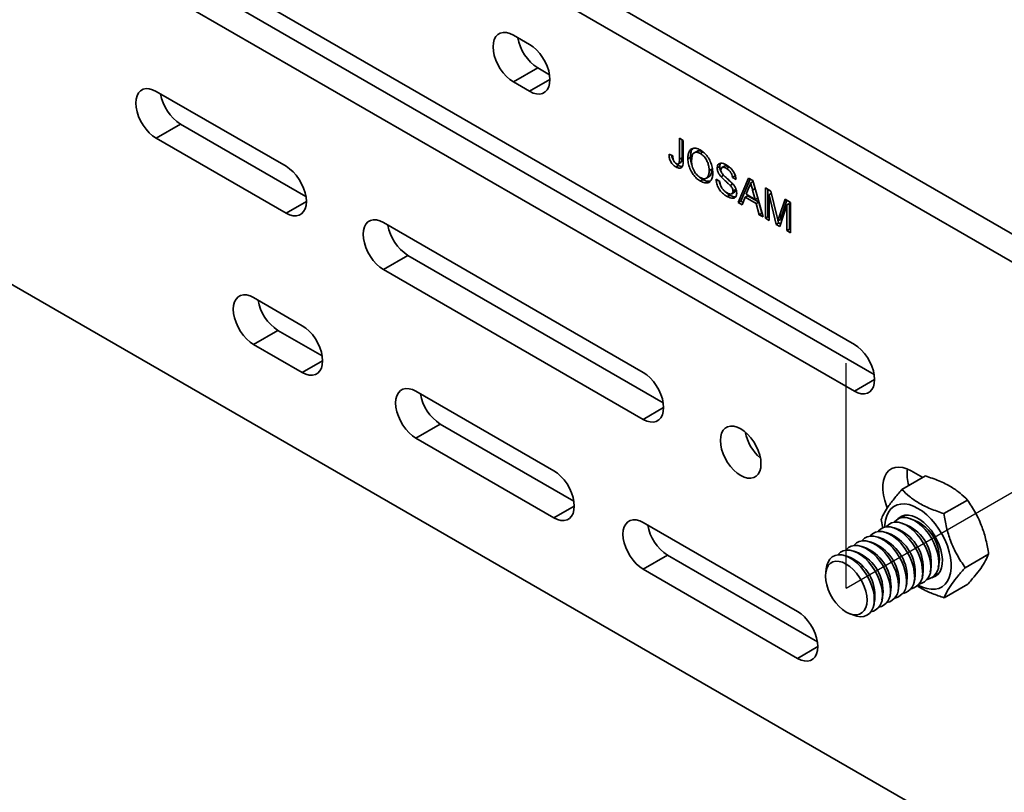
# Model space of a CAD drawing. Units: inches. Extents: x 0.2 to 8.4, y 0.1 to 10.9.
# Drawn here: x 7.7 to 8, y 8.5 to 8.7 of the extents above; entities that cross this region are included whole.
import ezdxf

# ---------------------------------------------------------------- set-up
doc = ezdxf.new("R2010")
doc.units = ezdxf.units.IN
doc.header["$MEASUREMENT"] = 0
doc.linetypes.add('CENTERX2', pattern=[0.7999999999999999, 0.5, -0.1, 0.1, -0.1])

msp = doc.modelspace()

# ---------------------------------------------------------------- linework, layer by layer
at = {"color": 7, "linetype": 'Continuous', "lineweight": 35}
for p, q in [((7.283682094767056, 8.899887171790715), (8.043821912950232, 8.461067795286626)), ((8.050451039753959, 8.628202952966369), (7.723414139906795, 8.816997336646688)), ((8.043821912950232, 8.62437603952072), (7.716785013103069, 8.81317042320104)), ((7.933336459307601, 8.640951655402711), (7.752140354327815, 8.745553940285303)), ((7.758769481131542, 8.736622513914151), (7.938749342556711, 8.632722351490541)), ((7.752140354327815, 8.732795600468501), (7.933336459307601, 8.628193315585909)), ((7.84494810883843, 8.722597447838172), (7.840528704796985, 8.72514871548604)), ((7.847157831600712, 8.71621709750219), (7.840528704796985, 8.712390184056542)), ((7.847157831600712, 8.71621709750219), (7.850360992087539, 8.714367952313305)), ((7.840528704796985, 8.712390184056542), (7.84494810883843, 8.709838916408675)), ((7.778656851171942, 8.689419183527935), (7.743301515132585, 8.709829384580111)), ((7.749930641936312, 8.700897958208959), (7.743301515132585, 8.697071044763309)), ((7.749930641936312, 8.700897958208959), (7.784069734421053, 8.681189879615767)), ((7.743301515132585, 8.697071044763309), (7.778656851171942, 8.676660843711135)), ((7.885737443034269, 8.697046955675667), (7.886745773198398, 8.69646485906219)), ((7.885737443034269, 8.691368896625576), (7.885737443034269, 8.697046955675667)), ((7.88644454871798, 8.691777100047926), (7.88644454871798, 8.696638697396116)), ((7.886745773198398, 8.69646485906219), (7.886745773198398, 8.690861337351231)), ((7.882895807926156, 8.692734948273621), (7.883904138090283, 8.692283531519497)), ((7.88644454871798, 8.691777100047926), (7.885737443034269, 8.691368896625576)), ((7.888736179897963, 8.691894905395806), (7.888029074214253, 8.691486701973455)), ((7.890430786034866, 8.693500527315141), (7.889723680351158, 8.69309232389279)), ((7.892137837107354, 8.693321757161446), (7.891430731423645, 8.692913553739094)), ((7.885484919735103, 8.689646779795682), (7.884777814051393, 8.68923857637333)), ((7.885484919735103, 8.689646779795682), (7.884825275924476, 8.690164778752958)), ((7.885446625631233, 8.690092980266941), (7.886153731314942, 8.690501183689292)), ((7.894511107064767, 8.688665156598688), (7.893804001381059, 8.688256953176337)), ((7.896711081294177, 8.689373347992936), (7.896003975610467, 8.688965144570586)), ((7.898017592114895, 8.689498426016943), (7.897310486431185, 8.689090222594594)), ((7.89923331713053, 8.68922562373272), (7.89852621144682, 8.688817420310368)), ((7.89305469180955, 8.686174412123744), (7.89376179749326, 8.686582615546094)), ((7.897766660730404, 8.686979294295448), (7.897059555046695, 8.686571090873096)), ((7.900836017418146, 8.686818471951952), (7.900128911734436, 8.6864102685296)), ((7.901137241898565, 8.685828171916123), (7.900128911734436, 8.6864102685296)), ((7.900978719346175, 8.68673609188241), (7.900836017418146, 8.686818471951952)), ((7.901717300346131, 8.679565580907775), (7.904556073119062, 8.686183191769434)), ((7.902424406029841, 8.679973784330127), (7.904982483280676, 8.685936975565626)), ((7.904556073119062, 8.686183191769434), (7.905693291332721, 8.685526689668727)), ((7.892127798192649, 8.685811927689262), (7.891420692508941, 8.68540372426691)), ((7.895728984017181, 8.685880465716261), (7.896737293439749, 8.685298381076631)), ((7.900257390138171, 8.68462685941145), (7.899550284454461, 8.684218655989099)), ((7.904636280728901, 8.683659336729695), (7.90390439406721, 8.68179609804366)), ((7.905766187542905, 8.685272575526364), (7.905124682225892, 8.684902242389615)), ((7.905693291332721, 8.685526689668727), (7.908532064105652, 8.675631501528638)), ((7.909112122553219, 8.68355304041544), (7.910628911302187, 8.682677416908831)), ((7.909112122553219, 8.675296640914567), (7.909112122553219, 8.68355304041544)), ((7.899430963449162, 8.681595900127347), (7.898723857765452, 8.681187696704997)), ((7.899978245047634, 8.681935523079122), (7.900685350731343, 8.682343726501474)), ((7.901019352060856, 8.683072185485283), (7.900312246377148, 8.682663982062932)), ((7.903600737638961, 8.681018696838917), (7.902787212199842, 8.678947933941613)), ((7.904307843322671, 8.681426900261268), (7.903600737638961, 8.681018696838917)), ((7.906648626812822, 8.67925918787105), (7.903600737638961, 8.681018696838917)), ((7.90390439406721, 8.68179609804366), (7.906344970384573, 8.680387183325239)), ((7.90735573249653, 8.679667391293401), (7.904307843322671, 8.681426900261268)), ((7.906344970384573, 8.680387183325239), (7.905650335563398, 8.682958201265373)), ((7.907050831574725, 8.680794668316752), (7.906344970384573, 8.680387183325239)), ((7.909819228236928, 8.675704844336916), (7.909819228236928, 8.68314478213589)), ((7.910771856943539, 8.682076790888956), (7.910120452717347, 8.681700743233575)), ((7.912016770518506, 8.67361982333627), (7.910120452717347, 8.681700743233575)), ((7.910120452717347, 8.681700743233575), (7.910120452717347, 8.67471454430109)), ((7.910628911302187, 8.682677416908831), (7.912227318087028, 8.675960883193952)), ((7.902424406029841, 8.679973784330127), (7.901717300346131, 8.679565580907775)), ((7.902787212199842, 8.678947933941613), (7.901717300346131, 8.679565580907775)), ((7.90304864399873, 8.679613419421269), (7.902424406029841, 8.679973784330127)), ((7.90735573249653, 8.679667391293401), (7.906648626812822, 8.67925918787105)), ((7.907462152251943, 8.676249148494799), (7.906648626812822, 8.67925918787105)), ((7.908169257935652, 8.67665735191715), (7.90735573249653, 8.679667391293401)), ((7.912900485394322, 8.675671527356316), (7.914483149335648, 8.680452412652661)), ((7.914978727412159, 8.678896120950325), (7.913070939528703, 8.673011264520225)), ((7.91360759107803, 8.676079730778667), (7.914963363102102, 8.680175136288915)), ((7.914483149335648, 8.680452412652661), (7.915987036834728, 8.679584236879084)), ((7.915685833095869, 8.679304324372675), (7.914978727412159, 8.678896120950325)), ((7.914978727412159, 8.67190992201784), (7.914978727412159, 8.678896120950325)), ((7.915685833095869, 8.67231812544019), (7.915685833095869, 8.679304324372675)), ((7.915987036834728, 8.679584236879084), (7.915987036834728, 8.67132783737821)), ((7.908169257935652, 8.67665735191715), (7.907462152251943, 8.676249148494799)), ((7.908532064105652, 8.675631501528638), (7.907462152251943, 8.676249148494799)), ((7.908251353027387, 8.676609959429468), (7.908169257935652, 8.67665735191715)), ((7.909819228236928, 8.675704844336916), (7.909112122553219, 8.675296640914567)), ((7.910120452717347, 8.67471454430109), (7.909112122553219, 8.675296640914567)), ((7.910120457902736, 8.67553094815233), (7.909819228236928, 8.675704844336916)), ((7.91360759107803, 8.676079730778667), (7.912900485394322, 8.675671527356316)), ((7.875884040836342, 8.633291121654068), (7.805173358386849, 8.674111529745343)), ((7.912723876202216, 8.674028026758622), (7.912016770518506, 8.67361982333627)), ((7.913070939528703, 8.673011264520225), (7.912016770518506, 8.67361982333627)), ((7.913256685377682, 8.67497071541664), (7.912549579693974, 8.674562511994289)), ((7.912723876202216, 8.674028026758622), (7.912592602873366, 8.674587439685512)), ((7.913293874993519, 8.6736989734605), (7.912723876202216, 8.674028026758622)), ((7.915685833095869, 8.67231812544019), (7.914978727412159, 8.67190992201784)), ((7.915987036834728, 8.67132783737821), (7.914978727412159, 8.67190992201784)), ((7.915987042020117, 8.67214424122945), (7.915685833095869, 8.67231812544019)), ((7.811802485190576, 8.665180103374189), (7.805173358386849, 8.66135318992854)), ((7.811802485190576, 8.665180103374189), (7.881296924085451, 8.625061817741898)), ((7.805173358386849, 8.66135318992854), (7.875884040836342, 8.620532781837266)), ((7.783076275954947, 8.64604098655722), (7.769818022347494, 8.653694813448517)), ((7.77644714915122, 8.644763195464668), (7.769818022347494, 8.64093628201902)), ((7.77644714915122, 8.644763195464668), (7.788489148833277, 8.637811497019278)), ((7.769818022347494, 8.64093628201902), (7.783076275954947, 8.633282455127722)), ((7.851577235642157, 8.606496224263726), (7.814012197582079, 8.628182059139835)), ((7.820641324385806, 8.619250441155986), (7.814012197582079, 8.615423527710337)), ((7.820641324385806, 8.619250441155986), (7.856990118891266, 8.59826672873886)), ((7.814012197582079, 8.615423527710337), (7.851577235642157, 8.593737692834228)), ((7.951953149570985, 8.604687597627658), (7.948804414935776, 8.60650532344118)), ((7.946295583332125, 8.6014216205015), (7.952698974560529, 8.605118219573333)), ((7.957726422598435, 8.594881370939515), (7.964129813826839, 8.598577970011348)), ((7.917868503679425, 8.568227089807243), (7.875884040836342, 8.592464204305065)), ((7.940624239512496, 8.593234687354144), (7.941079521924665, 8.590923760996633)), ((7.947635571029565, 8.591769699932481), (7.946379119962232, 8.592225029549367)), ((7.949827606427148, 8.593035135031963), (7.948571150174425, 8.593490461655385)), ((7.943251510605179, 8.589238835720442), (7.941995059537845, 8.589694165337328)), ((7.945443540817371, 8.590504267826462), (7.944187089750039, 8.590959597443346)), ((7.938867450180791, 8.586707971508403), (7.937610999113458, 8.587163301125289)), ((7.941059480392984, 8.587973403614424), (7.939803029325653, 8.588428733231307)), ((7.934483384571014, 8.584177104302903), (7.933226933503683, 8.584632433919788)), ((7.936675419968598, 8.585442539402385), (7.935418963715875, 8.585897866025807)), ((7.882513167640068, 8.583532586321217), (7.875884040836342, 8.579705672875567)), ((7.882513167640068, 8.583532586321217), (7.923281386928535, 8.559997594282375)), ((7.932291354358822, 8.582911672196884), (7.931034908476878, 8.58336700480723)), ((7.956197987463915, 8.580278954912469), (7.95643203003374, 8.58159476419644)), ((7.963485918045116, 8.58015437984287), (7.96988930927352, 8.583850978914704)), ((7.875884040836342, 8.579705672875567), (7.917868503679425, 8.555468558377743)), ((7.925801481198889, 8.580345883279824), (7.925565545961778, 8.579019617615705)), ((7.951813927039528, 8.57774809070043), (7.952047964423964, 8.57906389699094)), ((7.954005957251722, 8.57901352280645), (7.954239994636157, 8.58032932909696)), ((7.947429866615142, 8.575217226488391), (7.947663903999577, 8.576533032778901)), ((7.949621896827336, 8.576482658594411), (7.949855934211771, 8.577798464884921)), ((7.943045801005366, 8.57268635928289), (7.943279843575191, 8.574002168566862)), ((7.945237836402949, 8.573951794382372), (7.945471873787384, 8.575267600672882)), ((7.957814574225488, 8.571967638308212), (7.964217965453891, 8.575664237380046)), ((7.938661745766368, 8.570155498064313), (7.938895777965414, 8.571471301361361)), ((7.940853770793172, 8.571420927176872), (7.941087808177607, 8.572736733467382)), ((7.932161735169325, 8.56759338941972), (7.933428318488379, 8.56713437653691))]:
    msp.add_line(p, q, dxfattribs=at)
at = {"color": 8, "linetype": 'Continuous', "lineweight": 35}
for p, q in [((7.850472379446406, 8.713028009948893), (7.84494810883843, 8.709838916408675)), ((7.906319380485779, 8.683344432677897), (7.905650335563398, 8.682958201265373)), ((7.784181121779918, 8.679849937251353), (7.778656851171942, 8.676660843711135)), ((7.788600546562922, 8.636471548667942), (7.783076275954947, 8.633282455127722)), ((7.938860729915576, 8.631382409126129), (7.933336459307601, 8.628193315585909)), ((7.881408311444317, 8.623721875377486), (7.875884040836342, 8.620532781837266)), ((7.857101506250133, 8.596926786374448), (7.851577235642157, 8.593737692834228)), ((7.9233927742874, 8.558657651917963), (7.917868503679425, 8.555468558377743))]:
    msp.add_line(p, q, dxfattribs=at)
at = {"color": 7, "linetype": 'CENTERX2'}
for q in [(7.931126756880343, 8.63585347431585), (7.984159765469334, 8.60522821761777)]:
    msp.add_line((7.931126756880343, 8.574612913424417), q, dxfattribs=at)
at = {"color": 7, "linetype": 'Continuous', "lineweight": 35, "flags": 128}
for points in [[(7.840528704796985, 8.72514871548604), (7.839569428420617, 8.725605537925931), (7.838639293935074, 8.725854690864134), (7.837766572085692, 8.725888668130816), (7.836977770585264, 8.725706154875986), (7.836296866676348, 8.725313045439938), (7.835744539693575, 8.724720970258625), (7.835337579929202, 8.723948020343713), (7.835088349352573, 8.72301790892641), (7.835004429003619, 8.72195864211132), (7.835088349352573, 8.72080248292374), (7.835337579929202, 8.719584424395014), (7.835744539693575, 8.718341800350226), (7.836296866676348, 8.717112022008497), (7.836977770585264, 8.715932566040296), (7.837766572085692, 8.71483951357122), (7.838639293935074, 8.713865676025772), (7.839569428420617, 8.713040918545792), (7.840528704796985, 8.712390184056542)], [(7.84494810883843, 8.709838916408675), (7.845907405956357, 8.709382081994935), (7.846837519700341, 8.70913294103058), (7.847710262291282, 8.709099143402748), (7.84849904305015, 8.709281477018727), (7.849179946959066, 8.709674778067471), (7.84973227394184, 8.710266853248784), (7.850139244076994, 8.711039605564078), (7.850388453912061, 8.711969920567924), (7.850472395002575, 8.713029175409167), (7.850388453912061, 8.714185346570595), (7.850139244076994, 8.715403201512775), (7.84973227394184, 8.716646023157184), (7.849179946959066, 8.717875801498913), (7.84849904305015, 8.719055065854418), (7.847710262291282, 8.720148297962343), (7.846837519700341, 8.721121955868941), (7.845907405956357, 8.721946701375073), (7.84494810883843, 8.722597447838172)], [(7.743301515132585, 8.709829384580111), (7.742342238756217, 8.7102863986327), (7.741412104270675, 8.710535551570901), (7.740539382421293, 8.710569337224886), (7.739750580920865, 8.710387015582755), (7.739069677011949, 8.70999371453401), (7.738517355214566, 8.709401636359235), (7.738110400635581, 8.708628875063557), (7.737861170058954, 8.707698572033559), (7.737777244524611, 8.70663930821193), (7.737861170058954, 8.705483146030888), (7.738110400635581, 8.70426527911486), (7.738517355214566, 8.703022466450834), (7.739069677011949, 8.701792691102568), (7.739750580920865, 8.700613426747063), (7.740539382421293, 8.699520182665292), (7.741412104270675, 8.698546536732541), (7.742342238756217, 8.69772177925256), (7.743301515132585, 8.697071044763309)], [(7.778656851171942, 8.676660843711135), (7.779616137919089, 8.67620401528432), (7.780546272404632, 8.675954862346117), (7.781418994254015, 8.675920885079435), (7.782207785383663, 8.676103404321188), (7.782888689292577, 8.676496513757236), (7.783441016275352, 8.677088588938547), (7.783847976039726, 8.677861538853461), (7.784097196245574, 8.678791656257687), (7.784181126965307, 8.679850917085853), (7.784097196245574, 8.681007082260358), (7.783847976039726, 8.682225134802158), (7.783441016275352, 8.683467758846948), (7.782888689292577, 8.684697537188677), (7.782207785383663, 8.685876993156878), (7.781418994254015, 8.686970039639029), (7.780546272404632, 8.687943877184479), (7.779616137919089, 8.688768634664457), (7.778656851171942, 8.689419183527935)], [(7.805173358386849, 8.674111529745343), (7.804214082010481, 8.67456854379793), (7.803283947524938, 8.674817696736133), (7.802411225675557, 8.674851482390117), (7.801622424175129, 8.674669160747985), (7.800941520266213, 8.67427585969924), (7.800389203654219, 8.673683778531005), (7.799982243889845, 8.672911020228787), (7.799733013313218, 8.67198071719879), (7.799649092964263, 8.670921450383698), (7.799733013313218, 8.669765291196118), (7.799982243889845, 8.66854742428009), (7.800389203654219, 8.667304608622604), (7.800941520266213, 8.666074836267798), (7.801622424175129, 8.664895571912295), (7.802411225675557, 8.663802327830522), (7.803283947524938, 8.662828681897771), (7.804214082010481, 8.662003924417792), (7.805173358386849, 8.66135318992854)], [(7.769818022347494, 8.653694813448517), (7.768858745971125, 8.65415163588841), (7.767928611485583, 8.65440078882661), (7.7670558896362, 8.654434574480595), (7.766267088135772, 8.654252252838463), (7.765586184226857, 8.653858951789719), (7.765033857244083, 8.653267068221103), (7.764626907850489, 8.652494112319266), (7.764377677273862, 8.651564000901965), (7.764293746554127, 8.650504740073798), (7.764377677273862, 8.649348383286597), (7.764626907850489, 8.64813051637057), (7.765033857244083, 8.646887706700005), (7.765586184226857, 8.645658119970973), (7.766267088135772, 8.644478664002772), (7.7670558896362, 8.643385611533699), (7.767928611485583, 8.642411773988249), (7.768858745971125, 8.64158701650827), (7.769818022347494, 8.64093628201902)], [(7.783076275954947, 8.633282455127722), (7.784035552331315, 8.63282563268783), (7.784965686816856, 8.632576479749629), (7.78583840866624, 8.632542694095644), (7.786627210166667, 8.632725015737774), (7.787308114075582, 8.63311831678652), (7.787860430687577, 8.633710206342059), (7.788267390451951, 8.634483156256973), (7.788516621028578, 8.635413267674274), (7.788600541377533, 8.636472726102062), (7.788516621028578, 8.637628885289642), (7.788267390451951, 8.63884675220567), (7.787860430687577, 8.640089567863157), (7.787308114075582, 8.641319148605264), (7.786627210166667, 8.642498604573465), (7.78583840866624, 8.64359165704254), (7.784965686816856, 8.644565494587988), (7.784035552331315, 8.645390252067969), (7.783076275954947, 8.64604098655722)], [(7.933336459307601, 8.628193315585909), (7.934295735683969, 8.627736301533321), (7.935225870169512, 8.627487148595119), (7.936098592018894, 8.627453362941134), (7.936887393519322, 8.627635684583266), (7.937568297428236, 8.62802898563201), (7.938120624411011, 8.628621060813321), (7.938527573804605, 8.629393825102463), (7.938776804381233, 8.630324128132461), (7.938860745471746, 8.631383382973704), (7.938776804381233, 8.632539554135132), (7.938527573804605, 8.63375742105116), (7.938120624411011, 8.635000230721724), (7.937568297428236, 8.636230009063452), (7.936887393519322, 8.637409273418955), (7.936098592018894, 8.638502517500728), (7.935225870169512, 8.63947616343348), (7.934295735683969, 8.64030092091346), (7.933336459307601, 8.640951655402711)], [(7.875884040836342, 8.620532781837266), (7.876843317212709, 8.620075959397374), (7.877773451698252, 8.619826806459171), (7.878646173547635, 8.61979282919249), (7.879434975048063, 8.619975342447319), (7.880115878956977, 8.620368451883367), (7.880668205939751, 8.620960527064678), (7.881075155333346, 8.621733482966517), (7.881324385909974, 8.622663594383818), (7.881408306258927, 8.623722861198909), (7.881324385909974, 8.624879020386489), (7.881075155333346, 8.626097078915214), (7.880668205939751, 8.62733969697308), (7.880115878956977, 8.628569475314809), (7.879434975048063, 8.62974893128301), (7.878646173547635, 8.630841983752084), (7.877773451698252, 8.631815821297533), (7.876843317212709, 8.632640578777512), (7.875884040836342, 8.633291121654068)], [(7.814012197582079, 8.628182059139835), (7.81305291083493, 8.62863888756665), (7.812122786720168, 8.628888034517928), (7.811250054500006, 8.628921826158837), (7.810461263370357, 8.628739498529782), (7.809780359461443, 8.628346197481036), (7.809228032478668, 8.627754313912423), (7.808821072714294, 8.626981363997508), (7.808571852508446, 8.626051246593283), (7.808487921788713, 8.624991985765115), (7.808571852508446, 8.623835628977915), (7.808821072714294, 8.622617768048812), (7.809228032478668, 8.621374952391324), (7.809780359461443, 8.620145365662292), (7.810461263370357, 8.618965909694092), (7.811250054500006, 8.617872863211941), (7.812122786720168, 8.616899019679567), (7.81305291083493, 8.616074268186512), (7.814012197582079, 8.615423527710337)], [(7.907924813473834, 8.608415207416314), (7.907840893124879, 8.609571366603895), (7.907591662548253, 8.61078942513262), (7.907184692413098, 8.612032055164333), (7.906632386171884, 8.613261821532216), (7.905951482262969, 8.614441277500415), (7.905162680762541, 8.615534329969492), (7.904289958913159, 8.61650816751494), (7.903359824427616, 8.617332924994919), (7.902400548051248, 8.617983467871474), (7.90144127167488, 8.618440481924061), (7.900511137189337, 8.618689634862264), (7.899638415339956, 8.618723420516249), (7.898849613839528, 8.618541098874116), (7.898168709930612, 8.61814779782537), (7.897616382947839, 8.61755572264406), (7.897209433554244, 8.616782958354918), (7.896960202977617, 8.615852655324922), (7.896876261887104, 8.614793400483679), (7.896960202977617, 8.61363722932225), (7.897209433554244, 8.612419362406223), (7.897616382947839, 8.611176552735659), (7.898168709930612, 8.60994677439393), (7.898849613839528, 8.608767510038428), (7.899638415339956, 8.607674265956655), (7.900511137189337, 8.606700620023902), (7.90144127167488, 8.605875862543924), (7.902400548051248, 8.605225128054672), (7.903359824427616, 8.604768305614781), (7.904289958913159, 8.604519152676579), (7.905162680762541, 8.604485175409897), (7.905951482262969, 8.604667688664726), (7.906632386171884, 8.605060798100773), (7.907184692413098, 8.605652885255932), (7.907591662548253, 8.606425829183923), (7.907840893124879, 8.607355940601225), (7.907924813473834, 8.608415207416314)], [(7.851577235642157, 8.593737692834228), (7.852536512018525, 8.593280870394336), (7.853466646504068, 8.593031717456133), (7.854339368353449, 8.592997931802149), (7.855128169853877, 8.593180253444281), (7.855809073762793, 8.593573554493027), (7.856361400745566, 8.59416543806164), (7.856768350139161, 8.594938393963478), (7.857017580715788, 8.59586850538078), (7.857101521806301, 8.59692795183472), (7.857017580715788, 8.598084122996148), (7.856768350139161, 8.599301989912176), (7.856361400745566, 8.600544799582739), (7.855809073762793, 8.60177438631177), (7.855128169853877, 8.602953842279971), (7.854339368353449, 8.604046894749047), (7.853466646504068, 8.605020732294495), (7.852536512018525, 8.605845489774476), (7.851577235642157, 8.606496224263726)], [(7.948804414935776, 8.60650532344118), (7.947651744260434, 8.607070915843002), (7.946524793118632, 8.607424491208942), (7.945448783246486, 8.607558004172358), (7.944447712628115, 8.607468522915635), (7.94354398214757, 8.607158061474035), (7.942757752600495, 8.60663337608688), (7.942106592087627, 8.605906360365644), (7.941605061183594, 8.604993326707424), (7.941264360330424, 8.603914443399551), (7.941092060197265, 8.602694081892304), (7.941092060197265, 8.601359307845028), (7.941264360330424, 8.599939821225757), (7.941605061183594, 8.598467573085822), (7.942106592087627, 8.596975484171343), (7.942302807238666, 8.596491057781641)], [(7.950750310249069, 8.575427295398027), (7.951888212934185, 8.574866970959649), (7.953092965664946, 8.574460625571845), (7.954252418830182, 8.574267061833458), (7.955344959725094, 8.574290133922025), (7.956350220138446, 8.574529145330308), (7.957249511925299, 8.574979938704372), (7.958026075905736, 8.57563379409394), (7.958665413729801, 8.576478770272406), (7.959155640484012, 8.577499117956034), (7.959487629882272, 8.578675579212428), (7.95965518019835, 8.579986632958631), (7.95965518019835, 8.581407632719557), (7.959487629882272, 8.58291194433032), (7.959155640484012, 8.584471903999729), (7.958665413729801, 8.58605806383334), (7.958026075905736, 8.58764139536391), (7.957249511925299, 8.589191852440589), (7.956350220138446, 8.590680754398216), (7.955344959725094, 8.592080606387343), (7.954252418830182, 8.593365099343078), (7.953092965664946, 8.59451021173475), (7.951888212934185, 8.595494844242086), (7.950660582263509, 8.59630049636793), (7.949432951592833, 8.596912236444409), (7.948228198862071, 8.59731858183221), (7.947068745696836, 8.5975121455706), (7.945976225543482, 8.597489061508185), (7.944970944388572, 8.59724987046105), (7.944071652601718, 8.596799268699684), (7.943295109362841, 8.596145401336269), (7.942655750797217, 8.595300245518954), (7.942165524043006, 8.594280089448024), (7.941833534644746, 8.59310343657893), (7.941665984328667, 8.591792574445424), (7.941645429443394, 8.591199136018304)], [(7.875884040836342, 8.592464204305065), (7.874924764459973, 8.592921026744957), (7.873994629974431, 8.59317017968316), (7.873121908125048, 8.593203965337144), (7.87233310662462, 8.593021643695012), (7.871652202715706, 8.592628342646268), (7.871099875732932, 8.592036459077653), (7.870692926339338, 8.591263503175815), (7.87044369576271, 8.590333391758513), (7.870359775413755, 8.589274124943424), (7.87044369576271, 8.588117774143146), (7.870692926339338, 8.586899907227119), (7.871099875732932, 8.585657097556556), (7.871652202715706, 8.584427510827522), (7.87233310662462, 8.583248054859322), (7.873121908125048, 8.582155002390248), (7.873994629974431, 8.581181164844798), (7.874924764459973, 8.58035640736482), (7.875884040836342, 8.579705672875567)], [(7.954116571987504, 8.580332918338325), (7.954031863459296, 8.581593386613875), (7.953779957221517, 8.582918951590344), (7.953367366123792, 8.584275387060845), (7.952804772069161, 8.58562759297677), (7.952106756373818, 8.586940325945873), (7.951291384935919, 8.588179779998107), (7.950379793404396, 8.589313826062568), (7.949395564932182, 8.590313137633704), (7.948364232378783, 8.591151478143647), (7.947312448647907, 8.591807712817685), (7.946267509631604, 8.592264359558472), (7.945256441581647, 8.592509840309598), (7.944305461829001, 8.592537834312107), (7.943439169863004, 8.592347361859183), (7.942680008050825, 8.591943670454237), (7.942047660132247, 8.591336857538229), (7.941986887363479, 8.591258889419642)], [(7.956308602199697, 8.581598350444343), (7.956223893671488, 8.582858818719895), (7.955971987433711, 8.584184383696362), (7.955559396335985, 8.585540819166864), (7.954996802281355, 8.58689302508279), (7.954298786586011, 8.588205758051894), (7.953483415148112, 8.589445212104128), (7.952571823616589, 8.590579258168589), (7.951587595144376, 8.591578569739724), (7.950556262590976, 8.592416910249668), (7.949504478860101, 8.593073144923704), (7.948459539843797, 8.593529791664492), (7.94744847179384, 8.593775272415616), (7.946497492041194, 8.593803266418128), (7.945631200075197, 8.593612793965201), (7.944872038263019, 8.593209102560255), (7.94423969034444, 8.592602289644248), (7.944178917575672, 8.59252432152566)], [(7.954446787982444, 8.57739540884185), (7.954653602070289, 8.57744827742485), (7.95545426774264, 8.577805207250373), (7.956130795182541, 8.578371570081227), (7.95666563703082, 8.57913239452894), (7.957044958667418, 8.580068458146698), (7.957258928593225, 8.581155161732003), (7.957301988070345, 8.582364673019024), (7.957173058537696, 8.583665232102026), (7.956875458644765, 8.585023498683134), (7.956416883510057, 8.586404180820775), (7.955809238788612, 8.587771663622041), (7.955068225840827, 8.589090248719629), (7.954213072092178, 8.590326034446136), (7.953265908786444, 8.591446891824075), (7.952251273188287, 8.592423710001704), (7.951195424111788, 8.593231366228078), (7.95012574041523, 8.59384888148192), (7.949069891338731, 8.594260282650906), (7.948055255740573, 8.594454937799396), (7.94710809243484, 8.594427651896934), (7.94625293868619, 8.594179205672507), (7.945511946479964, 8.593716163939575), (7.945198168170775, 8.593416164819633)], [(7.946970446261892, 8.594403847740782), (7.946431725742023, 8.59386772474373), (7.946370952973254, 8.593789756625142)], [(7.949732511563116, 8.577802054126286), (7.949647803034909, 8.579062522401836), (7.949395896797131, 8.580388087378305), (7.948983305699405, 8.581744522848807), (7.948420711644775, 8.583096728764732), (7.947722695949432, 8.584409461733834), (7.946907324511533, 8.585648915786068), (7.94599573298001, 8.58678296185053), (7.945011504507796, 8.587782273421665), (7.943980171954396, 8.588620613931608), (7.942928388223521, 8.589276848605646), (7.941883449207216, 8.589733495346433), (7.940872381157259, 8.589978976097559), (7.939921401404614, 8.590006970100069), (7.939055109438618, 8.589816497647144), (7.938295947626439, 8.589412806242198), (7.93766359970786, 8.58880599332619), (7.937602826939091, 8.588728025207603)], [(7.95192454177531, 8.579067486232304), (7.951839833247102, 8.580327954507856), (7.951587927009324, 8.581653519484323), (7.951175335911598, 8.583009954954827), (7.950612741856968, 8.584362160870752), (7.949914726161625, 8.585674893839855), (7.949099354723725, 8.586914347892089), (7.948187763192203, 8.58804839395655), (7.947203534719989, 8.589047705527685), (7.94617220216659, 8.589886046037629), (7.945120418435715, 8.590542280711665), (7.94407547941941, 8.590998927452453), (7.943064411369453, 8.591244408203577), (7.942113431616808, 8.591272402206089), (7.941247139650811, 8.591081929753162), (7.940487977838632, 8.590678238348216), (7.939855629920053, 8.590071425432209), (7.939794857151284, 8.589993457313621)], [(7.94534845113873, 8.575271189914247), (7.945263742610523, 8.576531658189797), (7.945011836372744, 8.577857223166266), (7.944599245275019, 8.579213658636768), (7.944036651220387, 8.580565864552693), (7.943338635525046, 8.581878597521795), (7.942523264087146, 8.58311805157403), (7.941611672555624, 8.58425209763849), (7.940627444083409, 8.585251409209627), (7.93959611153001, 8.58608974971957), (7.938544327799134, 8.586745984393607), (7.93749938878283, 8.587202631134394), (7.936488320732873, 8.58744811188552), (7.935537340980227, 8.58747610588803), (7.934671049014231, 8.587285633435105), (7.933911887202052, 8.586881942030159), (7.933279539283474, 8.586275129114151), (7.933218766514705, 8.586197160995564)], [(7.947540481350924, 8.576536622020265), (7.947455772822716, 8.577797090295817), (7.947203866584938, 8.579122655272284), (7.946791275487212, 8.580479090742788), (7.946228681432582, 8.581831296658713), (7.945530665737238, 8.583144029627816), (7.944715294299339, 8.58438348368005), (7.943803702767816, 8.58551752974451), (7.942819474295603, 8.586516841315646), (7.941788141742204, 8.58735518182559), (7.940736358011328, 8.588011416499626), (7.939691418995023, 8.588468063240414), (7.938680350945067, 8.588713543991538), (7.937729371192422, 8.58874153799405), (7.936863079226423, 8.588551065541123), (7.936103917414244, 8.588147374136177), (7.935471569495666, 8.58754056122017), (7.935410796726898, 8.587462593101582)], [(7.940964385528954, 8.572740322708746), (7.940879677000746, 8.574000790984297), (7.940627770762968, 8.575326355960764), (7.940215179665242, 8.576682791431267), (7.939652585610612, 8.578034997347192), (7.938954569915269, 8.579347730316295), (7.938139198477369, 8.580587184368529), (7.937227606945847, 8.58172123043299), (7.936243378473633, 8.582720542004125), (7.935212045920234, 8.583558882514069), (7.934160262189359, 8.584215117188105), (7.933115323173054, 8.584671763928894), (7.932104255123097, 8.58491724468002), (7.931153275370452, 8.58494523868253), (7.930286983404454, 8.584754766229603), (7.929527821592274, 8.584351074824658), (7.928895473673697, 8.58374426190865), (7.928834700904928, 8.583666293790062)], [(7.943156415741147, 8.574005754814765), (7.94307170721294, 8.575266223090317), (7.942819800975161, 8.576591788066784), (7.942407209877436, 8.577948223537286), (7.941844615822805, 8.579300429453212), (7.941146600127462, 8.580613162422313), (7.940331228689563, 8.58185261647455), (7.93941963715804, 8.58298666253901), (7.938435408685826, 8.583985974110146), (7.937404076132426, 8.584824314620088), (7.936352292401551, 8.585480549294125), (7.935307353385246, 8.585937196034914), (7.934296285335289, 8.586182676786038), (7.933345305582645, 8.58621067078855), (7.932479013616648, 8.586020198335623), (7.931719851804469, 8.585616506930677), (7.93108750388589, 8.58500969401467), (7.931026731117122, 8.584931725896082)], [(7.936783618312721, 8.571347324226872), (7.936697665290954, 8.572531291016372), (7.936442461145246, 8.57377847411452), (7.936025742477219, 8.575050875054295), (7.935460161638048, 8.576310148531917), (7.9347629133804, 8.57751781793611), (7.933955174836324, 8.578637323156242), (7.933061504012043, 8.579634367823907), (7.932109051608687, 8.58047890722069), (7.931126752101488, 8.581145232032828), (7.930144452594289, 8.581613046090878), (7.929192000190932, 8.5818681848317), (7.928298329366651, 8.581902950535051), (7.927490590822576, 8.581716040387063), (7.926793342564928, 8.581313396685697), (7.926227782467317, 8.580707116971517), (7.925811043057729, 8.579915861138488), (7.925555838912022, 8.57896333047512), (7.925469906631815, 8.577878590958337), (7.925555838912022, 8.576694636142683), (7.925811043057729, 8.575447453044534), (7.926227782467317, 8.574174848518217), (7.926793342564928, 8.57291558701444), (7.927490590822576, 8.571707917610249), (7.928298329366651, 8.570588604002813), (7.929192000190932, 8.569591367722452), (7.930144452594289, 8.568746828325668), (7.931126752101488, 8.56808050351353), (7.932109051608687, 8.567612689455482), (7.933061504012043, 8.567357550714657), (7.933955174836324, 8.567322976624006), (7.9347629133804, 8.567509695159295), (7.935460161638048, 8.56791233886066), (7.936025742477219, 8.568518606600994), (7.936442461145246, 8.569310066020567), (7.936697665290954, 8.570262596683936), (7.936783618312721, 8.571347324226872)], [(7.938772360502151, 8.571474893596188), (7.938687651973943, 8.57273536187174), (7.938435745736165, 8.574060926848206), (7.938023154638439, 8.57541736231871), (7.937460560583808, 8.576769568234635), (7.936762544888465, 8.578082301203738), (7.935947173450566, 8.579321755255972), (7.935035581919044, 8.580455801320433), (7.934051353446828, 8.581455112891568), (7.93302002089343, 8.582293453401512), (7.931968237162554, 8.582949688075548), (7.930923298146251, 8.583406334816337), (7.929912230096294, 8.58365181556746), (7.928961250343647, 8.583679809569972), (7.928094958377651, 8.583489337117046), (7.927335796565472, 8.5830856457121), (7.926703448646894, 8.582478832796092), (7.926214279712207, 8.581684935492193), (7.925880942112593, 8.5807244335946), (7.925801481198889, 8.580345883279824)], [(7.955356797970069, 8.578224020218364), (7.955675450545695, 8.578278623809792), (7.956188347824228, 8.57843627337982)], [(7.933428318488379, 8.56713437653691), (7.934051353446828, 8.56694543302422), (7.935035581919044, 8.566808186976871), (7.935947173450566, 8.566889731862155), (7.936762544888465, 8.567187778090618), (7.937460560583808, 8.56769479090489), (7.938023154638439, 8.568397247938856), (7.938435745736165, 8.569277315867694), (7.938687651973943, 8.570312227705523), (7.938772360502151, 8.571474893596188)], [(7.917868503679425, 8.555468558377743), (7.918827780055793, 8.555011735937853), (7.919757914541336, 8.55476258299965), (7.920630636390717, 8.554728797345666), (7.921419437891145, 8.554911118987798), (7.922100341800061, 8.555304420036544), (7.922652668782834, 8.555896303605156), (7.923059618176429, 8.556669259506995), (7.923308848753056, 8.557599370924295), (7.92339276910201, 8.558658829352083), (7.923308848753056, 8.559814988539664), (7.923059618176429, 8.561032855455691), (7.922652668782834, 8.562275665126256), (7.922100341800061, 8.563505251855286), (7.921419437891145, 8.564684707823487), (7.920630636390717, 8.565777760292564), (7.919757914541336, 8.566751597838012), (7.918827780055793, 8.567576355317991), (7.917868503679425, 8.568227089807243)]]:
    msp.add_lwpolyline(points, dxfattribs=at)
at = {"color": 7, "linetype": 'Continuous', "lineweight": 35}
for centre, radius, start, end in [((7.853810284908142, 8.726487569487288), 0.01223673689364212, 189.6010535754757, 237.0678141568338), ((7.756582947115297, 8.711168373425448), 0.01223660871783681, 189.6018096660438, 237.0682517872465), ((7.818454782256022, 8.675450506394041), 0.01223659407012969, 189.6017775640506, 237.068252626652), ((7.783099277243298, 8.655033453543314), 0.01223638055780429, 189.6003199884663, 237.0685477438401), ((7.827293452477886, 8.629520699234634), 0.01223638055780772, 189.6003199884718, 237.0685477438307), ((7.916078238988912, 8.619500445566288), 0.01266030172811474, 190.9357534951864, 229.0600979245119), ((7.959446449371511, 8.605796630868761), 0.01174128458311525, 174.0073158722724, 196.271933209207), ((7.945081879945903, 8.582668946931685), 0.01140086731635532, 354.5936075159075, 65.40130219728042), ((7.889165295732155, 8.593802844399868), 0.01223638055781257, 189.6003199884847, 237.0685477438142), ((7.940697814336122, 8.580138079726183), 0.01140086731635938, 354.5936075159185, 65.4013021972679), ((7.942889844548325, 8.581403511832205), 0.01140086731635148, 354.593607515905, 65.40130219730105), ((7.936313753911743, 8.577607215514147), 0.01140086731635185, 354.5936075158969, 65.40130219729699), ((7.938505784123936, 8.578872647620166), 0.01140086731635259, 354.5936075159063, 65.40130219728887), ((7.929737658089775, 8.573810916202627), 0.01140086731635111, 354.593607515905, 65.40130219730511), ((7.931929693487352, 8.575076351302107), 0.01140086731635601, 354.5936075159079, 65.40130219728042), ((7.934121723699545, 8.576341783408123), 0.0114008673163573, 354.5936075159262, 65.40130219728007), ((7.927545627877568, 8.572545484096603), 0.01140086731636364, 354.5936075159295, 65.40130219725133), ((7.952187572965178, 8.581005708417598), 0.004163424855048139, 283.5744178908257, 8.183554582880785), ((7.947803512540794, 8.578474844205555), 0.004163424855044561, 283.5744178908014, 8.183554582936138), ((7.949995542752985, 8.579740276311577), 0.004163424855047825, 283.5744178908314, 8.18355458290498), ((7.943419452116408, 8.575943979993516), 0.004163424855044561, 283.5744178908014, 8.183554582936138), ((7.945611482328604, 8.577209412099535), 0.004163424855041707, 283.5744178907716, 8.183554582967293), ((7.939035386506632, 8.573413112788016), 0.004163424855044561, 283.5744178908014, 8.183554582936138), ((7.941227421904217, 8.574678547887496), 0.004163424855042177, 283.5744178907834, 8.183554582965552), ((7.93684335629444, 8.572147680681995), 0.004163424855043056, 283.5744178907834, 8.183554582963813)]:
    msp.add_arc(centre, radius, start, end, dxfattribs=at)
for points, knots in [([(7.888029074214253, 8.691486701973455), (7.888045241555946, 8.691888157984398), (7.888077554404024, 8.692690527807336), (7.888426223771408, 8.693674473408453), (7.889120289626816, 8.69431903115419), (7.890163035038063, 8.694480885965929), (7.891004064317593, 8.694073343680108), (7.891425006753277, 8.693869365237722)], [0, 0, 0, 0, 0.1871447500694567, 0.3740367459551709, 0.560632750546294, 0.7800928877906906, 1, 1, 1, 1]), ([(7.888736179897963, 8.691894905395806), (7.888755835449304, 8.692291473125898), (7.888795120005568, 8.693084072989155), (7.889031074554512, 8.693925421507243), (7.889346913847386, 8.694181376937532), (7.889434900806322, 8.694252681364949)], [0, 0, 0, 0, 0.4194128255846042, 0.8382592000860632, 0.9999999999999999, 0.9999999999999999, 0.9999999999999999, 0.9999999999999999]), ([(7.884777814051393, 8.68923857637333), (7.884474500908372, 8.689439638802808), (7.883870507949703, 8.6898400180625), (7.883180111498713, 8.690895259613654), (7.882915473412869, 8.691905003817464), (7.882902371041145, 8.692457964490854), (7.882895807926156, 8.692734948273621)], [0, 0, 0, 0, 0.2803184777335679, 0.5582032649466714, 0.7786993962155102, 1, 1, 1, 1]), ([(7.884061405778335, 8.691167368416851), (7.884010941287858, 8.691239975293405), (7.883770674593567, 8.691585664193608), (7.883674517025135, 8.692049724474826), (7.883655349785902, 8.692362504433971), (7.88365331559898, 8.692395699245955)], [0, 0, 0, 0, 0.1920249888457337, 0.9142509684615898, 1, 1, 1, 1]), ([(7.883904138090283, 8.692283531519497), (7.883913861469135, 8.692098635903797), (7.883933288050648, 8.691729228334177), (7.88402021261298, 8.691234320775164), (7.884183133744608, 8.690828755458915), (7.884365732285953, 8.690549119048153), (7.884585466992517, 8.690318255338822), (7.884741348744168, 8.690217642527752), (7.884819359394684, 8.690167291086619)], [0, 0, 0, 0, 0.2504726237396191, 0.5004255122054414, 0.6252599512353223, 0.7501497498130613, 0.874963038696611, 1, 1, 1, 1]), ([(7.884819359394684, 8.690167291086619), (7.8849032455829, 8.690125135266628), (7.885070983505527, 8.690040840940917), (7.885304708189736, 8.690025669034233), (7.885498490215759, 8.690103672022817), (7.885671477043172, 8.690341728388177), (7.885728715876655, 8.690796675639625), (7.885734530437378, 8.691177923901256), (7.885737443034269, 8.691368896625576)], [0, 0, 0, 0, 0.125010726599978, 0.2499701086937278, 0.3750169345185358, 0.4999000518733575, 0.749492760654642, 1, 1, 1, 1]), ([(7.88614931336281, 8.690509482499682), (7.886164941523405, 8.690515224211644), (7.886245344944713, 8.690544764046678), (7.88637293818911, 8.690760061900258), (7.886437611168144, 8.691201667304322), (7.886442233383826, 8.691585055433332), (7.88644454871798, 8.691777100047926)], [0, 0, 0, 0, 0.04599239380994367, 0.2366206690728015, 0.617612340332712, 0.9999999999999999, 0.9999999999999999, 0.9999999999999999, 0.9999999999999999]), ([(7.891420692508941, 8.68540372426691), (7.891077101185861, 8.685630915716303), (7.890390151841049, 8.686085144350214), (7.889446527534482, 8.687164842102975), (7.888654970485832, 8.688504140852293), (7.888134307940804, 8.690027726214717), (7.888064159298975, 8.691000277233217), (7.888029074214253, 8.691486701973455)], [0, 0, 0, 0, 0.1867888641625131, 0.3734508971428966, 0.5600379774601368, 0.7799514797091421, 1, 1, 1, 1]), ([(7.889188325149286, 8.689614672897191), (7.889087107323249, 8.689882416098214), (7.88878764286448, 8.690674564832515), (7.888756678456256, 8.691408823386404), (7.888736179897963, 8.691894905395806)], [0, 0, 0, 0, 0.3379961229898552, 1, 1, 1, 1]), ([(7.891430731423645, 8.692913553739094), (7.891162200568858, 8.693042313382474), (7.890625287160456, 8.693299761559322), (7.88991019294156, 8.693243654119387), (7.889334128393863, 8.6928298969123), (7.88907267778796, 8.69196133907514), (7.889049173985764, 8.691248393806356), (7.889037404378382, 8.690891384083885)], [0, 0, 0, 0, 0.1866619975576352, 0.3732209075465366, 0.5594162450962763, 0.7793762144846818, 0.9999999999999999, 0.9999999999999999, 0.9999999999999999, 0.9999999999999999]), ([(7.892137837107354, 8.693321757161446), (7.891872159227296, 8.693446094016492), (7.891340950192741, 8.693694699059241), (7.890745571243134, 8.693702669272051), (7.890518431519222, 8.693507338263492), (7.890458890847727, 8.693456135685569)], [0, 0, 0, 0, 0.4247171544893797, 0.8491997510107276, 1, 1, 1, 1]), ([(7.891425006753277, 8.693869365237722), (7.891774956549016, 8.693636616095835), (7.892474634124349, 8.693171265473433), (7.893434326761875, 8.692066940541713), (7.894230146709385, 8.690693103972803), (7.894729606262175, 8.689141191322326), (7.894784739478317, 8.688158444453258), (7.894812331545187, 8.68766661721689)], [0, 0, 0, 0, 0.186756107802314, 0.3733937332626128, 0.5599101588081442, 0.7797518596492823, 1, 1, 1, 1]), ([(7.893804001381059, 8.688256953176337), (7.893792978498899, 8.688563031245712), (7.893770943296811, 8.68917489409756), (7.893542087265024, 8.690176715875396), (7.893089076265703, 8.691243015962678), (7.892349005916774, 8.692272574413897), (7.89173687788673, 8.692699855596775), (7.891430731423645, 8.692913553739094)], [0, 0, 0, 0, 0.1872609422481498, 0.3743424492909311, 0.560960136266532, 0.7804209334672968, 1, 1, 1, 1]), ([(7.886745773198398, 8.690861337351231), (7.886740019727118, 8.690609334434226), (7.886728520961914, 8.690105686769575), (7.886601523604921, 8.689420009054954), (7.886227973539476, 8.688924850363307), (7.885560030193498, 8.688856178103574), (7.885038912275264, 8.689110934531556), (7.884777814051393, 8.68923857637333)], [0, 0, 0, 0, 0.1873601967276426, 0.37445410018391, 0.5607477329811706, 0.779919318187589, 1, 1, 1, 1]), ([(7.886495095898009, 8.689369814599592), (7.886416766725663, 8.689353646692327), (7.886121030533379, 8.689292603849808), (7.885754425303353, 8.689496723563634), (7.885484919735103, 8.689646779795682)], [0, 0, 0, 0, 0.2648616381411856, 1, 1, 1, 1]), ([(7.889037404378382, 8.690891384083885), (7.889061704231835, 8.690435475522495), (7.889110180887863, 8.689525967053541), (7.889686720560644, 8.688115459080612), (7.890516349149869, 8.686977427810604), (7.89111628668495, 8.686565142493421), (7.891416399006165, 8.686358901182771)], [0, 0, 0, 0, 0.2806650027736364, 0.5599087592984295, 0.7798490741617906, 1, 1, 1, 1]), ([(7.893740620361207, 8.68661630146627), (7.893864371652889, 8.686689537626286), (7.894204162432348, 8.686890626209353), (7.894463261984153, 8.687637199685915), (7.894495145070032, 8.688322211355002), (7.894511107064767, 8.68866515659869)], [0, 0, 0, 0, 0.2224201300490114, 0.6107112768735539, 1, 1, 1, 1]), ([(7.896003975610467, 8.688965144570586), (7.896027900032051, 8.689205504048532), (7.896075761612326, 8.689686350969238), (7.896432600677293, 8.690150439584198), (7.896997613984397, 8.69031795529084), (7.897707325531036, 8.690192827643537), (7.898226411108205, 8.689926381242397), (7.898486097271121, 8.689793084447848)], [0, 0, 0, 0, 0.1864156215795046, 0.372930488841896, 0.5593185619564482, 0.7795375623086759, 1, 1, 1, 1]), ([(7.897059555046695, 8.686571090873096), (7.896897917783321, 8.686769527158031), (7.896574965837685, 8.687166003706613), (7.896229027638316, 8.687821377633572), (7.896035662479983, 8.688443313378547), (7.896014538080615, 8.688791197870515), (7.896003975610467, 8.688965144570586)], [0, 0, 0, 0, 0.2802818863653759, 0.5600044113545883, 0.779996572261037, 1, 1, 1, 1]), ([(7.896711081294177, 8.689373347992936), (7.896725970870497, 8.689624640739614), (7.896747860040024, 8.6899940662635), (7.896930964038778, 8.690200040727941), (7.896989515986307, 8.690265906061938)], [0, 0, 0, 0, 0.6802257300359251, 1, 1, 1, 1]), ([(7.897086254618912, 8.687999999190897), (7.897033669426889, 8.68809370769843), (7.89688037950154, 8.688366875287466), (7.896746346901137, 8.688853126903734), (7.896722836697169, 8.689199938002973), (7.896711081294177, 8.689373347992936)], [0, 0, 0, 0, 0.2070284648355545, 0.6035040797279483, 0.9999999999999999, 0.9999999999999999, 0.9999999999999999, 0.9999999999999999]), ([(7.89852621144682, 8.688817420310368), (7.898331588625603, 8.6889216377887), (7.89794357120791, 8.689129415050218), (7.897427143967951, 8.689196499367709), (7.897075187866421, 8.688952852192845), (7.897033233934086, 8.688623557324016), (7.897012285033035, 8.688459130171664)], [0, 0, 0, 0, 0.2812984606600975, 0.5608217043808069, 0.7807046408585707, 1, 1, 1, 1]), ([(7.89923331713053, 8.68922562373272), (7.899041901019097, 8.689324897527793), (7.898660276784085, 8.689522818621368), (7.898209949112203, 8.689631576051438), (7.898061056558848, 8.68950000907785), (7.898032567520714, 8.689474835108816)], [0, 0, 0, 0, 0.4486701196188542, 0.8945087740577156, 1, 1, 1, 1]), ([(7.898486097271121, 8.689793084447848), (7.898840468205097, 8.689562821769911), (7.899547396400022, 8.689103474900104), (7.900462160207731, 8.688056257256202), (7.901022208005492, 8.686855935700521), (7.901098872613946, 8.686170980110402), (7.901137241898565, 8.685828171916123)], [0, 0, 0, 0, 0.2808009795521509, 0.5601648176431774, 0.7798702473284338, 1, 1, 1, 1]), ([(7.900128911734436, 8.6864102685296), (7.90009021062463, 8.686679812966782), (7.900013071318049, 8.687217070711622), (7.899565956700314, 8.687996507625142), (7.899032824045816, 8.688501051775438), (7.898695239006735, 8.688711866280327), (7.89852621144682, 8.688817420310368)], [0, 0, 0, 0, 0.2801041362728736, 0.5583054065181962, 0.7788451775955776, 1, 1, 1, 1]), ([(7.892127798192649, 8.685811927689262), (7.891775575696129, 8.686017203153522), (7.891380371445146, 8.686247528407872), (7.891035942076162, 8.686644324852724), (7.890998482513087, 8.686687479771534)], [0, 0, 0, 0, 0.8912416697027541, 1, 1, 1, 1]), ([(7.891416399006165, 8.686358901182771), (7.891677265839181, 8.686231934010227), (7.892198647658538, 8.685978170913348), (7.892895572925895, 8.686031452913427), (7.89344897609348, 8.68643539312578), (7.893761594375904, 8.687220176362965), (7.893789853627844, 8.687911065452356), (7.893804001381059, 8.688256953176337)], [0, 0, 0, 0, 0.1866547692553998, 0.3730577860752711, 0.5596782544347444, 0.7795566774295346, 1, 1, 1, 1]), ([(7.894812331545187, 8.68766661721689), (7.894792315399057, 8.687275312319676), (7.894752300905074, 8.686493050471984), (7.894377233798797, 8.685563698037654), (7.89369605806935, 8.684930514665558), (7.892651375650169, 8.684830899709759), (7.891831066722661, 8.685212714559077), (7.891420692508941, 8.68540372426691)], [0, 0, 0, 0, 0.1870605948030329, 0.3739548560798666, 0.5605319213983574, 0.7801482329841432, 1, 1, 1, 1]), ([(7.897012285033035, 8.688459130171664), (7.897024603279067, 8.68829811812978), (7.897046619297684, 8.688010346307172), (7.897200770034054, 8.687712742535249), (7.897268671447624, 8.687581651907513)], [0, 0, 0, 0, 0.5595128822084418, 1, 1, 1, 1]), ([(7.899550284454461, 8.684218655989099), (7.899318464700562, 8.68444118356343), (7.898854696587417, 8.684886362162466), (7.898004258678399, 8.685605395423357), (7.897417765882831, 8.686204920401327), (7.897059555046695, 8.686571090873096)], [0, 0, 0, 0, 0.2800661584290675, 0.560287687588448, 1, 1, 1, 1]), ([(7.897268671447624, 8.687581651907513), (7.89751450604184, 8.68728919321537), (7.898007858599517, 8.686702273200138), (7.898988897637453, 8.685911709386042), (7.899666344309468, 8.68525294285852), (7.900080210553185, 8.684850488703093)], [0, 0, 0, 0, 0.2787246645738846, 0.559357915403907, 1, 1, 1, 1]), ([(7.900257390138171, 8.68462685941145), (7.900025570384271, 8.684849386985782), (7.899561802271127, 8.685294565584817), (7.898711364362107, 8.686013598845708), (7.89812487156654, 8.686613123823678), (7.897766660730404, 8.686979294295448)], [0, 0, 0, 0, 0.2800661584290675, 0.560287687588448, 1, 1, 1, 1]), ([(7.894116395191165, 8.685425403935593), (7.893864368359126, 8.685371877813953), (7.893269339187888, 8.685245503953123), (7.89254521618693, 8.685604808136974), (7.892127798192649, 8.685811927689262)], [0, 0, 0, 0, 0.4235537419363227, 1, 1, 1, 1]), ([(7.898723857765452, 8.681187696704997), (7.898447064502883, 8.68135948235169), (7.897893937391667, 8.681702768519937), (7.897086402797696, 8.682441270728486), (7.896357848411113, 8.683454678416545), (7.89584024422014, 8.68468838880075), (7.89576608673543, 8.685482935487551), (7.895728984017181, 8.685880465716261)], [0, 0, 0, 0, 0.1872178465487477, 0.3741249540136357, 0.5606060594632851, 0.7801609690453092, 0.9999999999999999, 0.9999999999999999, 0.9999999999999999, 0.9999999999999999]), ([(7.896917418326158, 8.684363318068995), (7.896796168811724, 8.684604245582229), (7.896619553146968, 8.684955187795126), (7.896583245734014, 8.685289284377523), (7.896571863948111, 8.68539401824487)], [0, 0, 0, 0, 0.6865161966275135, 1, 1, 1, 1]), ([(7.896737293439749, 8.685298381076631), (7.896777946341979, 8.684959931826146), (7.896858875582969, 8.684286168344254), (7.897388836903563, 8.683293694679955), (7.898037685672769, 8.682588178483549), (7.898465436717756, 8.682306807305203), (7.898679450086977, 8.682166031041568)], [0, 0, 0, 0, 0.2806382097794963, 0.558676897949126, 0.7791962285270548, 1, 1, 1, 1]), ([(7.900312246377148, 8.682663982062932), (7.900300696364575, 8.682813098658997), (7.900277611693413, 8.683111133623292), (7.900015558609205, 8.683696674663016), (7.899726801069424, 8.684020625697036), (7.899550284454461, 8.684218655989099)], [0, 0, 0, 0, 0.2801718242773392, 0.5599712027275857, 0.9999999999999999, 0.9999999999999999, 0.9999999999999999, 0.9999999999999999]), ([(7.900080210553185, 8.684850488703093), (7.900269507104007, 8.684630461657362), (7.900647532116858, 8.684191067878503), (7.901057674784449, 8.683447139472996), (7.901286539383017, 8.68273428395992), (7.901309228095649, 8.682336955450006), (7.901320576541275, 8.682138219582374)], [0, 0, 0, 0, 0.280366005018535, 0.5598906170782156, 0.7798659852328735, 1, 1, 1, 1]), ([(7.905124682225892, 8.684902242389615), (7.905056517212816, 8.68464694369678), (7.904934775059256, 8.684190982327978), (7.904727499854316, 8.683821806303063), (7.904636280728901, 8.683659336729695)], [0, 0, 0, 0, 0.559912988913601, 1, 1, 1, 1]), ([(7.905650335563398, 8.682958201265373), (7.905551903624758, 8.683321105128973), (7.90537611697585, 8.683969204261624), (7.90520151543204, 8.684617125432455), (7.905124682225892, 8.684902242389615)], [0, 0, 0, 0, 0.5599511638215505, 1, 1, 1, 1]), ([(7.899430963449162, 8.681595900127347), (7.899151399589807, 8.681758538665424), (7.898749424192263, 8.68199239110669), (7.898371991185066, 8.682360407706469), (7.898257053417089, 8.682472477943438)], [0, 0, 0, 0, 0.6954750491238969, 1, 1, 1, 1]), ([(7.898679450086977, 8.682166031041568), (7.89889390389995, 8.682057817070211), (7.899322040466815, 8.681841778205982), (7.899874935905477, 8.681826234369478), (7.900239509342684, 8.682124112112476), (7.900288005526569, 8.682484061244093), (7.900312246377148, 8.682663982062932)], [0, 0, 0, 0, 0.2809290514839534, 0.5608480351450783, 0.7804895909691497, 1, 1, 1, 1]), ([(7.901320576541275, 8.682138219582374), (7.901263441267838, 8.68176747884255), (7.90114913695658, 8.68102577827174), (7.900389535110268, 8.680665425383742), (7.899548560162027, 8.680770240283103), (7.898998889561284, 8.681048478254956), (7.898723857765452, 8.681187696704997)], [0, 0, 0, 0, 0.2788789839774682, 0.5579227729382, 0.7788033533335104, 1, 1, 1, 1]), ([(7.901045880515209, 8.681161438135877), (7.901034091315945, 8.68115453418588), (7.900829256896218, 8.681034579763235), (7.900238264595979, 8.681210380539305), (7.899700192064367, 8.681467332361485), (7.899430963449162, 8.681595900127348)], [0, 0, 0, 0, 0.02960950718211998, 0.5144578597839627, 1, 1, 1, 1]), ([(7.900668674517661, 8.682368490877778), (7.900757338276417, 8.68242601408202), (7.900963159961221, 8.68255954691413), (7.900998968886092, 8.682886230490631), (7.901019352060856, 8.683072185485283)], [0, 0, 0, 0, 0.4307794819591721, 1, 1, 1, 1]), ([(7.912227318087028, 8.675960883193952), (7.912288643631023, 8.675699602941304), (7.912398158170179, 8.67523301129621), (7.912503310273894, 8.674767394451461), (7.912549579693974, 8.674562511994289)], [0, 0, 0, 0, 0.5599762777443332, 1, 1, 1, 1]), ([(7.912549579693974, 8.674562511994289), (7.91261384209566, 8.674770724238543), (7.912728580534421, 8.67514248046317), (7.912847965322834, 8.675509893876821), (7.912900485394322, 8.675671527356316)], [0, 0, 0, 0, 0.5600773583890427, 1, 1, 1, 1]), ([(7.913256685377682, 8.67497071541664), (7.913320947779369, 8.675178927660895), (7.913435686218131, 8.675550683885522), (7.913555071006544, 8.675918097299173), (7.91360759107803, 8.676079730778667)], [0, 0, 0, 0, 0.5600773583890427, 1, 1, 1, 1]), ([(7.952698974560529, 8.605118219573333), (7.953946468025341, 8.604697982209652), (7.956468507801032, 8.603848394314946), (7.959629167756324, 8.602257219474115), (7.962192755841433, 8.600471689212961), (7.963480195757854, 8.59921305384478), (7.964129813826839, 8.598577970011348)], [0, 0, 0, 0, 0.2646042149415246, 0.5349465738466477, 0.7653427512856679, 1, 1, 1, 1]), ([(7.946295583332125, 8.6014216205015), (7.945547979223828, 8.600563582150981), (7.944036603300973, 8.598828949489837), (7.942373211516926, 8.596591557689322), (7.941241018906297, 8.594716942052083), (7.940831084233387, 8.593731780094862), (7.940624239512496, 8.593234687354144)], [0, 0, 0, 0, 0.2646110711113431, 0.53494462825991, 0.7653424925417048, 1, 1, 1, 1]), ([(7.957726422598435, 8.594881370939515), (7.95647892651007, 8.595301606627496), (7.953956882041575, 8.59615119092858), (7.950796230979209, 8.597742372276464), (7.948232640917404, 8.59952790102213), (7.946945201266922, 8.600786536574917), (7.946295583332125, 8.6014216205015)], [0, 0, 0, 0, 0.2646042947973888, 0.5349466056512004, 0.7653427673336494, 1, 1, 1, 1]), ([(7.964129813826839, 8.598577970011348), (7.964885071708846, 8.597447203575548), (7.966411942273692, 8.595161184418822), (7.968098232037739, 8.591441538929729), (7.969252326232692, 8.587621498705055), (7.969675690100043, 8.585115463633397), (7.96988930927352, 8.583850978914704)], [0, 0, 0, 0, 0.264603765181207, 0.534937416778971, 0.7653406624795445, 1, 1, 1, 1]), ([(7.963485918045116, 8.58015437984287), (7.962730649970066, 8.58128514551862), (7.961203723595081, 8.583571215844202), (7.959517594576461, 8.587290882980795), (7.958363366162768, 8.59111091511473), (7.957940032288051, 8.593616885444185), (7.957726422598435, 8.594881370939515)], [0, 0, 0, 0, 0.2646037564540217, 0.5349497324149235, 0.7653406702190999, 1, 1, 1, 1]), ([(7.96988930927352, 8.583850978914704), (7.969652458104009, 8.583287867452462), (7.969173622529609, 8.582149440308395), (7.967888057252503, 8.580130138294004), (7.966201408478239, 8.57793545216902), (7.964883137998395, 8.576425917802299), (7.964217965453891, 8.575664237380046)], [0, 0, 0, 0, 0.2646021564168216, 0.5349389906626988, 0.7653396479245043, 1, 1, 1, 1]), ([(7.957814574225488, 8.571967638308212), (7.958051436501346, 8.57253073693674), (7.95853030562647, 8.573669164517169), (7.959815722161418, 8.575688663691004), (7.96150254067425, 8.57788316948811), (7.962820755765221, 8.579392687448934), (7.963485918045116, 8.58015437984287)], [0, 0, 0, 0, 0.2646021476272367, 0.5349513698644175, 0.7653396557194789, 1, 1, 1, 1]), ([(7.950444652260348, 8.575269786396497), (7.950828453206527, 8.57500673696907), (7.952020799610931, 8.574189526792571), (7.954528710691558, 8.573081403134497), (7.956712613635691, 8.572341155020696), (7.957814574225488, 8.571967638308212)], [0, 0, 0, 0, 0.1903914614159939, 0.5914851870688919, 1, 1, 1, 1])]:
    msp.add_open_spline(points, degree=3, knots=knots, dxfattribs=at)

doc.saveas('drawing.dxf')
